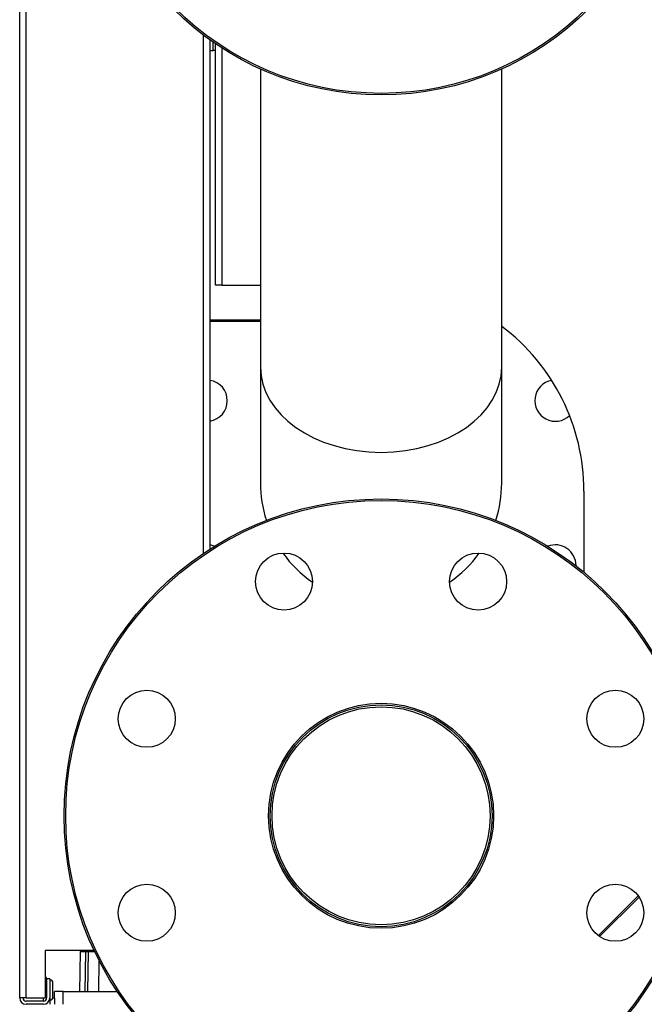
# Model space of a CAD drawing. Units: millimetres. Extents: x 1261 to 5060, y -489 to 2094.
# Drawn here: x 1272 to 1469, y -181 to 130 of the extents above; entities that cross this region are included whole.
import ezdxf

# ---------------------------------------------------------------- set-up
doc = ezdxf.new("R2010")
doc.units = ezdxf.units.MM
doc.layers.add('DDT_320_5-7_L', color=7, linetype='Continuous')
doc.layers.add('FactualArea', color=7, linetype='Continuous')

# ---------------------------------------------------------------- blocks, each defined once
blk = doc.blocks.new('SE3')
at = {"layer": 'DDT_320_5-7_L', "color": 2, "linetype": 'Continuous'}
for p, q in [((10.26, 306), (10.26, 1285)), ((12.26, 306), (12.26, 1285)), ((68.26, 446.35), (68.26, 609.88)), ((70.26, 608.4), (70.26, 447.67)), ((71.26, 605), (71.26, 607.69)), ((72.01, 531), (72.01, 607.17)), ((70.26, 605), (71.26, 605)), ((72.01, 605), (71.26, 605)), ((74.01, 605.84), (74.01, 531)), ((86.21, 599.19), (86.21, 505.11)), ((162.31, 505.11), (162.31, 599.19)), ((74.01, 531), (72.01, 531)), ((74.01, 531), (86.21, 531)), ((70.26, 520), (86.21, 520)), ((86.21, 519.5), (70.26, 519.5)), ((86.21, 505.11), (86.21, 468.5)), ((162.31, 468.5), (162.31, 505.11)), ((188.26, 466), (188.26, 440.34)), ((192.8, 325.66), (205.39, 338.25)), ((205.68, 337.84), (193.22, 325.37)), ((192.64, 325.78), (192.93, 325.78)), ((18.26, 321), (18.26, 306)), ((33.74, 321), (18.26, 321)), ((29.37, 320.51), (29.16, 308)), ((31.07, 320.51), (29.37, 320.51)), ((30.89, 308), (31.07, 320.51)), ((31.97, 320.51), (31.07, 320.51)), ((31.76, 308), (31.97, 320.51)), ((33.97, 320.51), (31.97, 320.51)), ((35.25, 317.91), (35.11, 308)), ((18.76, 312.5), (18.26, 312.5)), ((18.76, 312), (18.76, 312.5)), ((18.76, 312), (18.76, 306)), ((19.76, 312), (18.76, 312)), ((19.76, 312), (19.76, 306)), ((20.76, 306.3), (20.76, 310.7)), ((23.94, 308), (21.26, 308)), ((21.33, 304), (21.26, 308)), ((23.94, 308), (41.07, 308)), ((24, 304), (23.94, 308)), ((12.26, 306), (10.26, 306)), ((12.26, 306), (18.26, 306)), ((17.76, 305), (12.26, 305)), ((17.76, 305), (17.76, 306)), ((19.76, 306), (19.76, 304)), ((20.71, 306), (21.29, 306)), ((17.76, 304), (12.26, 304)), ((18.76, 304.27), (18.76, 304))]:
    blk.add_line(p, q, dxfattribs=at)
for centre, radius in [((124.26, 683.5), 92.5), ((124.26, 683.5), 92), ((124.26, 363.5), 100), ((124.26, 363.5), 99.5), ((93.64, 437.41), 9), ((154.87, 437.41), 9), ((50.35, 394.11), 9), ((198.17, 394.11), 9), ((124.26, 363.5), 35.5), ((124.26, 363.5), 35), ((124.26, 363.5), 34.4), ((50.35, 332.89), 9), ((198.17, 332.89), 9)]:
    blk.add_circle(centre, radius, dxfattribs=at)
for centre, radius, start, end in [((123.26, 466), 65, 0, 53.0752), ((69.26, 494.5), 6.5, 0, 81.1485), ((179.26, 494.5), 6.5, 100.2884, 313.6574), ((69.26, 494.5), 6.5, 278.8515, 0), ((124.26, 468.5), 38.05, 180, 198.0272), ((124.26, 468.5), 38.05, 341.9728, 0), ((69.26, 442.5), 6.5, 68.4043, 81.1485), ((179.26, 442.5), 6.5, 0, 111.5957), ((124.26, 468.5), 38.05, 215.5021, 235.3799), ((124.26, 468.5), 38.05, 304.6201, 324.4979), ((179.26, 442.5), 6.5, 358.7129, 360), ((29.87, 320.5), 0.5, 90, 179), ((32.47, 320.5), 0.5, 90, 179), ((19.76, 310.7), 1, 0, 90), ((12.26, 306), 2, 180, 270), ((12.26, 306), 1, 180, 270), ((12.3, 306.78), 1.78, 264.2369, 269.9938), ((17.76, 306), 2, 270, 0), ((17.76, 306), 1, 270, 0), ((19.76, 306.3), 1, 270, 0)]:
    blk.add_arc(centre, radius, start, end, dxfattribs=at)
for centre, major_axis, ratio, start_param, end_param in [((124.26, 505.11), (38.05, 0), 0.707107, 3.141593, 6.283185), ((31.48, 320.5), (0, 0.5), 0.826667, 0, 1.553343)]:
    blk.add_ellipse(centre, major_axis=major_axis, ratio=ratio, start_param=start_param, end_param=end_param, dxfattribs=at)

msp = doc.modelspace()

# ---------------------------------------------------------------- block references
at = {"layer": 'FactualArea', "color": 7}
msp.add_blockref('SE3', (1261.31, -484.78), dxfattribs=at)

doc.saveas('drawing.dxf')
